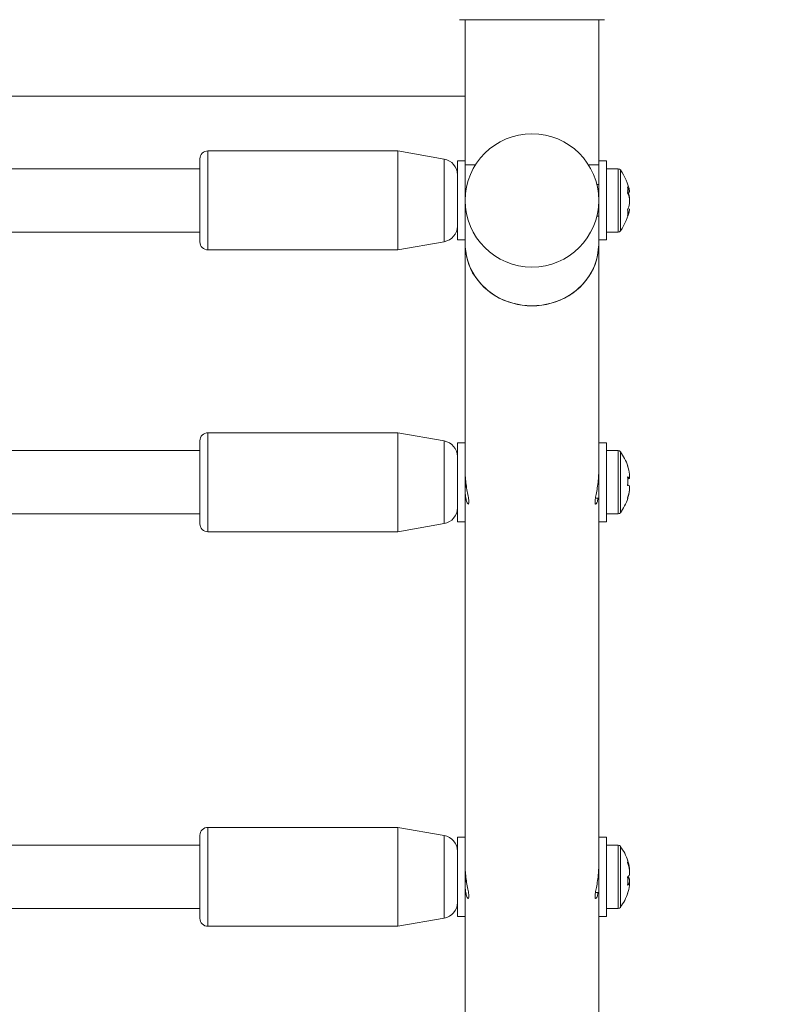
# Model space of a CAD drawing. Units: millimetres. Extents: x 0 to 42, y 0 to 29.8.
# Drawn here: x 11.5 to 11.8, y 13.1 to 13.5 of the extents above; entities that cross this region are included whole.
import ezdxf

# ---------------------------------------------------------------- set-up
doc = ezdxf.new("R2010")
doc.units = ezdxf.units.MM
doc.layers.add('LE_NORM', color=179, linetype='Continuous', lineweight=50)
doc.styles.add('SLDTEXTSTYLE0', font='TXT', dxfattribs={"width": 0.605})
doc.dimstyles.new('SLDDIMSTYLE0', dxfattribs={"dimtxt": 0.35, "dimasz": 0.3, "dimexe": 0, "dimexo": 0.0625, "dimgap": 0.08750000000000001, "dimtad": 1, "dimdec": 0, "dimlfac": 75, "dimrnd": 1e-09, "dimzin": 12, "dimdsep": 46, "dimtxsty": 'SLDTEXTSTYLE0', "dimsah": 1, "dimcen": 0.09, "dimadec": 0, "dimazin": 3, "dimtfac": 1, "dimtofl": 0, "dimtmove": 0, "dimatfit": 3, "dimfxl": 0, "dimfrac": 2, "dimtolj": 1, "dimtzin": 12, "dimarcsym": 0})

# ---------------------------------------------------------------- blocks, each defined once
blk = doc.blocks.new('_D_11')
at = {"layer": 'LE_NORM'}
for p, q in [((2.607979785209727, 14.58644234275711), (2.607979785209727, 8.594127981857525)), ((19.46802016409955, 12.37809717475291), (19.46802016409955, 8.594127981857525)), ((2.607979785209727, 8.693187981857525), (19.46802016409955, 8.693187981857525))]:
    blk.add_line(p, q, dxfattribs=at)
for points in [[(2.607979785209727, 8.693187981857525), (2.907979785209727, 8.593187981857525), (2.907979785209727, 8.793187981857525)], [(19.46802016409955, 8.693187981857525), (19.16802016409955, 8.793187981857525), (19.16802016409955, 8.593187981857525)]]:
    blk.add_solid(points, dxfattribs=at)
at = {"layer": 'LE_NORM', "insert": (10.59952776515635, 9.144361667494652), "char_height": 0.35, "attachment_point": 1, "style": 'SLDTEXTSTYLE0'}
blk.add_mtext('1265', dxfattribs=at)
blk = doc.blocks.new('_D_12')
at = {"layer": 'LE_NORM'}
for p, q in [((4.608379785209664, 14.58644234275704), (4.608379785209664, 9.204216283099242)), ((16.80135349743288, 12.40056384141959), (16.80135349743288, 9.204216283099242)), ((4.608379785209664, 9.303276283099242), (16.80135349743288, 9.303276283099242))]:
    blk.add_line(p, q, dxfattribs=at)
for points in [[(4.608379785209664, 9.303276283099242), (4.908379785209664, 9.203276283099243), (4.908379785209664, 9.403276283099242)], [(16.80135349743288, 9.303276283099242), (16.50135349743288, 9.403276283099242), (16.50135349743288, 9.203276283099243)]]:
    blk.add_solid(points, dxfattribs=at)
at = {"layer": 'LE_NORM', "insert": (10.37601249583909, 9.754449968736365), "char_height": 0.35, "attachment_point": 1, "style": 'SLDTEXTSTYLE0'}
blk.add_mtext('914', dxfattribs=at)
blk = doc.blocks.new('_D_24')
at = {"layer": 'LE_NORM'}
for p, q in [((20.94506946376551, 20.44308829469822), (20.94506946376551, 25.89023572839278)), ((12.38610273980923, 20.44308829469822), (21.04412946376551, 20.44308829469822)), ((20.94506946376551, 20.44308829469822), (20.94506946376551, 10.05396271491928)), ((10.38270495321212, 10.05396271491928), (21.04412946376551, 10.05396271491928))]:
    blk.add_line(p, q, dxfattribs=at)
for points in [[(20.94506946376551, 20.44308829469822), (20.84506946376551, 20.14308829469822), (21.04506946376551, 20.14308829469822)], [(20.94506946376551, 10.05396271491928), (21.04506946376551, 10.35396271491928), (20.84506946376551, 10.35396271491928)]]:
    blk.add_solid(points, dxfattribs=at)
at = {"layer": 'LE_NORM', "insert": (20.49389577812839, 25.23252743742841), "char_height": 0.35, "attachment_point": 1, "rotation": 90.00000000000041, "style": 'SLDTEXTSTYLE0'}
blk.add_mtext('779', dxfattribs=at)

msp = doc.modelspace()

# ---------------------------------------------------------------- linework, layer by layer
at = {"color": 7, "linetype": 'Continuous', "lineweight": 18}
for p, q in [((11.65931161988026, 13.47550050260413), (11.70797828654693, 13.47550050260414)), ((11.66117828654718, 13.47550050260413), (11.66117828654718, 13.42795717476132)), ((11.70611161988051, 13.42795717475285), (11.70611161988051, 13.47550050260414)), ((11.66098595060367, 13.44975717475285), (8.942911619878597, 13.44975717475284)), ((11.66117828654718, 13.4495793389066), (11.66098595060367, 13.44975035976901)), ((11.63851161988051, 13.43129050809467), (11.57451161988048, 13.43129050809467)), ((11.65410441016139, 13.42854107846361), (11.63851161988052, 13.43129050809466)), ((11.63851161988052, 13.43129050809466), (11.63851161988052, 13.39795717476132)), ((11.57184495321384, 13.40062384142798), (11.57184495321384, 13.42862384142798)), ((11.66117828654717, 13.42795717476132), (11.65851161988051, 13.42795717476132)), ((11.65851161988051, 13.42555139481531), (11.65851161988051, 13.42795717476132)), ((11.66117828654717, 13.42555139481531), (11.66117828654717, 13.42795717476133)), ((11.70877828654718, 13.42795717475285), (11.70611161988052, 13.42795717475285)), ((11.70611161988051, 13.4234013759292), (11.70611161988051, 13.42795717475285)), ((11.70877828654718, 13.4234013759292), (11.70877828654718, 13.42795717475285)), ((11.57184495321387, 13.42529050809466), (11.29645446747952, 13.42529050809466)), ((11.65851161988051, 13.40129050809466), (11.65851161988051, 13.42555139481531)), ((11.66117828654718, 13.42661346656425), (11.66464495321384, 13.42661346656425)), ((11.66117828654717, 13.40129050809466), (11.66117828654717, 13.42555139481531)), ((11.70264495321384, 13.42661346656425), (11.70611161988051, 13.42661346656425)), ((11.70611161988051, 13.40129050808618), (11.70611161988051, 13.4234013759292)), ((11.71263080421659, 13.42529050808619), (11.70877828654718, 13.42529050808619)), ((11.70877828654718, 13.40129050808619), (11.70877828654718, 13.4234013759292)), ((11.66240882048367, 13.42195717475285), (11.66237475104351, 13.42195717475285)), ((11.70490885675985, 13.42195717475285), (11.70488108594401, 13.42195717475285)), ((11.70611161988051, 13.41995717475286), (11.70546940433332, 13.41995717475286)), ((11.7165209726887, 13.41759940915339), (11.7165209726887, 13.41740711344769)), ((11.7165209726887, 13.41521211521897), (11.7165209726887, 13.41567617224014)), ((11.7165209726887, 13.41521211521897), (11.7165209726887, 13.4135715105989)), ((11.7165209726887, 13.41170700455817), (11.71594684390732, 13.41174204999369)), ((11.7165209726887, 13.41170700455817), (11.7165209726887, 13.41164827368565)), ((11.70488108594401, 13.40729050808619), (11.70490339874229, 13.40729050808619)), ((11.70546940433332, 13.40929050808619), (11.70611161988051, 13.40929050808619)), ((11.29460061301788, 13.40395717476133), (11.57184495321387, 13.40395717476133)), ((11.65838943404984, 13.40482384141952), (11.6585116198805, 13.40482384141952)), ((11.70877828654718, 13.40395717475285), (11.71263080421659, 13.40395717475285)), ((11.63851161988052, 13.39795717476132), (11.65410441016139, 13.40070660439237)), ((11.65851161988051, 13.40129050809466), (11.66117828654717, 13.40129050809466)), ((11.66117828654717, 13.40129050809466), (11.66117828654717, 13.39969465480884)), ((11.70611161988051, 13.39969465480884), (11.70611161988051, 13.40129050808618)), ((11.70611161988052, 13.40129050808618), (11.70877828654718, 13.40129050808618)), ((11.57451161988048, 13.39795717476134), (11.63851161988051, 13.39795717476134)), ((11.66117828654717, 13.39969465480884), (11.66117828654717, 13.32499354867044)), ((11.70611161988051, 13.32499354867037), (11.70611161988051, 13.39969465480884)), ((11.63851161988051, 13.33634356108474), (11.57451161988048, 13.33634356108474)), ((11.65410441016139, 13.33359413145367), (11.63851161988052, 13.33634356108472)), ((11.63851161988052, 13.33634356108472), (11.63851161988052, 13.30301022775139)), ((11.57184495321384, 13.30567689441805), (11.57184495321384, 13.33367689441805)), ((11.66117828654717, 13.33301022775139), (11.65851161988051, 13.33301022775139)), ((11.65851161988051, 13.33124697782743), (11.65851161988051, 13.33301022775139)), ((11.65851161988051, 13.30634356108472), (11.65851161988051, 13.33124697782743)), ((11.70877828654718, 13.33301022775139), (11.70611161988052, 13.33301022775139)), ((11.70877828654718, 13.30634356108472), (11.70877828654718, 13.33301022775139)), ((11.57184495321387, 13.33034356108473), (11.29586711521393, 13.33034356108473)), ((11.71263080421659, 13.33034356108472), (11.70877828654718, 13.33034356108472)), ((11.66117828654717, 13.30634356108473), (11.66117828654717, 13.32499354867044)), ((11.70611161988051, 13.30634356108472), (11.70611161988051, 13.32499354867037)), ((11.7165209726887, 13.32237843341423), (11.7165209726887, 13.32130203042759)), ((11.7165209726887, 13.32092416760023), (11.7165209726887, 13.32133505244432)), ((11.7165209726887, 13.31842962123588), (11.7165209726887, 13.31718431818264)), ((11.7165209726887, 13.31697535542187), (11.7165209726887, 13.31718431818264)), ((11.70503541710493, 13.31434356108472), (11.70611161988051, 13.31434356108472)), ((11.30021050179002, 13.3090102277514), (11.57184495321387, 13.3090102277514)), ((11.70877828654718, 13.30901022775138), (11.71263080421659, 13.30901022775138)), ((11.63851161988052, 13.30301022775139), (11.65410441016139, 13.30575965738243)), ((11.65851161988051, 13.30634356108473), (11.66117828654717, 13.30634356108473)), ((11.66117828654717, 13.30634356108473), (11.66117828654717, 13.19207719236202)), ((11.70611161988051, 13.19207719236196), (11.70611161988051, 13.30634356108472)), ((11.70611161988052, 13.30634356108472), (11.70877828654718, 13.30634356108472)), ((11.57451161988048, 13.3030102277514), (11.63851161988051, 13.30301022775141)), ((11.63851161988051, 13.20342720477633), (11.57451161988048, 13.20342720477633)), ((11.65410441016139, 13.20067777514527), (11.63851161988051, 13.20342720477632)), ((11.63851161988051, 13.20342720477632), (11.63851161988051, 13.17009387144298)), ((11.57184495321384, 13.17276053810965), (11.57184495321384, 13.20076053810965)), ((11.66117828654717, 13.20009387144299), (11.65851161988051, 13.20009387144299)), ((11.65851161988051, 13.19990788957718), (11.65851161988051, 13.20009387144299)), ((11.65851161988051, 13.17342720477632), (11.65851161988051, 13.19990788957718)), ((11.70877828654718, 13.20009387144295), (11.70611161988052, 13.20009387144295)), ((11.70877828654718, 13.17342720477628), (11.70877828654718, 13.20009387144295)), ((11.57184495321387, 13.19742720477633), (11.29586711521401, 13.19742720477633)), ((11.71263080421659, 13.19742720477628), (11.70877828654718, 13.19742720477628)), ((11.66117828654717, 13.17342720477633), (11.66117828654717, 13.19207719236202)), ((11.70611161988051, 13.17342720477628), (11.70611161988051, 13.19207719236196)), ((11.7165209726887, 13.18884493793124), (11.7165209726887, 13.18965487301642)), ((11.7165209726887, 13.18888404481372), (11.7165209726887, 13.18745106601351)), ((11.7165209726887, 13.1846370314055), (11.7165209726887, 13.18607001020571)), ((11.7165209726887, 13.18467613828798), (11.7165209726887, 13.1838662032028)), ((11.70503541710493, 13.18142720477628), (11.70611161988051, 13.18142720477628)), ((11.30021050179002, 13.17609387144299), (11.57184495321387, 13.17609387144299)), ((11.70877828654718, 13.17609387144294), (11.71263080421659, 13.17609387144294)), ((11.63851161988051, 13.17009387144298), (11.65410441016139, 13.17284330107403)), ((11.65851161988051, 13.17342720477633), (11.66117828654717, 13.17342720477633)), ((11.66117828654717, 13.17342720477633), (11.66117828654717, 13.06102798814218)), ((11.70611161988051, 13.06102798814218), (11.70611161988051, 13.17342720477628)), ((11.70611161988052, 13.17342720477628), (11.70877828654718, 13.17342720477628)), ((11.57451161988048, 13.170093871443), (11.63851161988051, 13.170093871443))]:
    msp.add_line(p, q, dxfattribs=at)
at = {"color": 8, "linetype": 'Continuous', "lineweight": 18}
for p, q in [((11.57451161988051, 13.43129050809465), (11.57451161988051, 13.39795717476132)), ((11.65410441016139, 13.40070660439237), (11.65410441016139, 13.42854107846361)), ((11.71263080421659, 13.42529050808619), (11.71263080421659, 13.42152941934814)), ((11.71340391600177, 13.42489962860736), (11.71340391600177, 13.42127636478236)), ((11.71263080421659, 13.42152941934814), (11.71263080421659, 13.40395717475285)), ((11.71340391600177, 13.42127636478236), (11.71340391600177, 13.40434805423168)), ((11.57451161988051, 13.33634356108472), (11.57451161988051, 13.30301022775138)), ((11.65410441016139, 13.30575965738243), (11.65410441016139, 13.33359413145367)), ((11.71263080421659, 13.33034356108472), (11.71263080421659, 13.30901022775138)), ((11.71340391600177, 13.32995268160589), (11.71340391600177, 13.30940110723021)), ((11.57451161988051, 13.20342720477631), (11.57451161988051, 13.17009387144298)), ((11.65410441016139, 13.17284330107403), (11.65410441016139, 13.20067777514527)), ((11.71263080421659, 13.19742720477628), (11.71263080421659, 13.18390561884036)), ((11.71340391600177, 13.19703632529745), (11.71340391600177, 13.18401023721749)), ((11.71263080421659, 13.18390561884036), (11.71263080421659, 13.17609387144294)), ((11.71340391600177, 13.18401023721749), (11.71340391600177, 13.17648475092177))]:
    msp.add_line(p, q, dxfattribs=at)
at = {"color": 7, "linetype": 'Continuous', "lineweight": 18, "flags": 128}
for points in [[(11.66117828654717, 13.39969465480884), (11.66119327522046, 13.39894218123189), (11.66155200434107, 13.39595233936407), (11.66238160631023, 13.39304225845272), (11.66366439960228, 13.39027396182015), (11.66537304370532, 13.3877064509029), (11.66747112183674, 13.38539444773858), (11.66991391710378, 13.38338722866065), (11.67264936556635, 13.38172757405893), (11.67561916588964, 13.38045085658985), (11.67876002193578, 13.37958428726967), (11.68200499181113, 13.37914633551898), (11.68528491461656, 13.37914633551898), (11.68852988449191, 13.37958428726967), (11.69167074053804, 13.38045085658985), (11.69464054086133, 13.38172757405893), (11.69737598932391, 13.38338722866065), (11.69981878459094, 13.38539444773858), (11.70191686272237, 13.3877064509029), (11.7036255068254, 13.39027396182015), (11.70490830011745, 13.39304225845272), (11.70573790208661, 13.39595233936407), (11.70609663120723, 13.39894218123189), (11.70611161988051, 13.39969465480884)], [(11.68364495321384, 13.37909137180432), (11.68037378031206, 13.37931093340775), (11.67717232678144, 13.37996493864363), (11.67410882604577, 13.38103944852583), (11.67124857130453, 13.3825115617417), (11.66865252392171, 13.38434990275388), (11.66637601414015, 13.38651529051531), (11.66446756181347, 13.3889615735453), (11.66296784228965, 13.39163661356818), (11.66190881948662, 13.39448339675014), (11.66131306463678, 13.39744124885009), (11.66117828654717, 13.39969465480884)], [(11.70611161988051, 13.39969465480884), (11.7059768417909, 13.39744124885009), (11.70538108694107, 13.39448339675014), (11.70432206413803, 13.39163661356818), (11.70282234461421, 13.3889615735453), (11.70091389228753, 13.38651529051531), (11.69863738250597, 13.38434990275388), (11.69604133512315, 13.3825115617417), (11.69318108038192, 13.38103944852583), (11.69011757964625, 13.37996493864363), (11.68691612611562, 13.37931093340775), (11.68364495321384, 13.37909137180432)]]:
    msp.add_lwpolyline(points, dxfattribs=at)
at = {"color": 7, "linetype": 'Continuous', "lineweight": 18}
msp.add_circle((11.68364495321384, 13.41462384141952), 0.02246666666666634, dxfattribs=at)
for centre, radius, start, end in [((11.65931161988026, 13.47683383593747), 0.001333333333333186, 265.948843541297, 270.0000000000008), ((11.70797828654693, 13.47683383593747), 0.001333333333330615, 270.0000000000008, 274.0511564587046), ((11.57451161988051, 13.42862384142798), 0.002666666666668149, 90, 180.0000000003443), ((11.65317828654717, 13.42328877044755), 0.00533333333333511, 359.9999999998863, 79.99999999997564), ((11.71263080421659, 13.42433050808619), 0.0009600000000009601, 36.3583676093533, 90), ((11.69944495321384, 13.41462384141952), 0.01733333333333414, 9.884777592909872, 36.35836760928777), ((11.70865586015793, 13.41553159110348), 0.0080856403076826, 13.41232669264803, 27.14125745443708), ((11.70476454438381, 13.41812264637928), 0.01114079220803573, 354.346522217029, 5.653477782944582), ((11.70609097309309, 13.41357529117656), 0.01063948273214487, 11.38851426403634, 23.45771171082779), ((11.70865586015792, 13.41333659287475), 0.008085640307692935, 13.41232669269465, 27.14125745444197), ((11.70609097309305, 13.4156723916625), 0.01063948273219083, 336.5422882891767, 348.6114857359067), ((11.69944495321384, 13.41462384141952), 0.01733333333333383, 323.6416323907177, 350.1152224070967), ((11.70609097309327, 13.4138078856217), 0.01063948273195489, 336.5422882890528, 348.6114857360607), ((11.70785959010614, 13.41050485734463), 0.008045748533150395, 353.3462485193762, 6.653751480624594), ((11.65317828654717, 13.40595891240844), 0.00533333333333511, 280.0000000000252, 1.144999685326611e-10), ((11.71263080421659, 13.40491717475285), 0.0009599999999991837, 270.0000000000008, 323.6416323908183), ((11.57451161988051, 13.40062384142798), 0.002666666666668149, 179.9999999996565, 270.0000000000008), ((11.57451161988051, 13.33367689441805), 0.002666666666666373, 90, 180.0000000003825), ((11.65317828654717, 13.32834182343761), 0.005333333333333051, 359.9999999998672, 79.99999999999112), ((11.71263080421659, 13.32938356108472), 0.0009600000000006701, 36.3583676093533, 90), ((11.69944495321384, 13.31967689441805), 0.01733333333333446, 18.30421331612949, 36.3583676092925), ((11.71581188347535, 13.32508616888775), 9.396991534028833e-05, 330.7925674721852, 65.30261626339774), ((11.69952843117647, 13.31978025953314), 0.01719002543805341, 8.69324461123545, 18.27804336966272), ((11.71521840207475, 13.318213755687), 0.003351735532180619, 67.13098570110648, 79.11833886062975), ((11.69684553400494, 13.32006901969295), 0.01905980037550865, 355.6785206405421, 4.321479359464095), ((11.71521840207469, 13.32401244234094), 0.003351735532314868, 280.8816611398885, 292.8690142989474), ((11.71521840207472, 13.31534134649523), 0.003351735532248862, 67.13098570107185, 79.11833886035899), ((11.69952843117641, 13.31978249206374), 0.01719002543811755, 341.7219566303525, 351.3067553887382), ((11.69684880433437, 13.31928305950544), 0.01905652695277845, 358.0158608288599, 1.184197284107995), ((11.69944495321384, 13.31967689441805), 0.01733333333333379, 323.6416323907212, 341.6957866838713), ((11.69952843117629, 13.31957352930301), 0.01719002543824376, 341.7219566303795, 351.3067553886946), ((11.71571338873824, 13.31426055607776), 0.0001898611438705976, 351.6999757806618, 43.48361679387074), ((11.65317828654717, 13.31101196539851), 0.005333333333334522, 280.0000000000285, 1.144999685326611e-10), ((11.71263080421659, 13.30997022775138), 0.0009600000000010475, 270.0000000000008, 323.6416323907957), ((11.57451161988051, 13.30567689441805), 0.002666666666668149, 179.9999999996183, 270.0000000000008), ((11.57451161988051, 13.20076053810965), 0.002666666666666373, 90, 180.0000000003825), ((11.65317828654717, 13.19542546712921), 0.005333333333333051, 359.9999999998863, 79.99999999999112), ((11.71263080421659, 13.19646720477628), 0.0009600000000010475, 36.35836760920508, 90), ((11.69944495321384, 13.18676053810961), 0.01733333333333484, 18.08306153297212, 36.35836760928429), ((11.700580877117, 13.18713022906504), 0.01613878787010347, 8.99993280016397, 18.88247254710953), ((11.71450861540466, 13.19196777835286), 0.00139675831831787, 343.9822754935192, 16.0177245066217), ((11.70058087711693, 13.18635940086232), 0.01613878787017084, 8.9999328001773, 18.88247254708772), ((11.71416595613393, 13.18888153839632), 0.002755422691930874, 307.7045964441604, 328.7248766992309), ((11.71416595613392, 13.18463953782288), 0.002755422691951127, 31.27512330098292, 52.29540355583916), ((11.69811551908532, 13.18531405444058), 0.01778981551722595, 355.5268430307129, 4.473156969276461), ((11.71416595613391, 13.18610661067081), 0.002755422691966845, 307.7045964442825, 328.7248766990766), ((11.69944495321384, 13.18676053810961), 0.01733333333333379, 323.6416323907212, 341.9169384670287), ((11.70058087711709, 13.18639084715416), 0.01613878787000577, 341.1175274528727, 351.0000671998842), ((11.65317828654717, 13.1780956090901), 0.005333333333333051, 280.0000000000097, 1.335832966214824e-10), ((11.71263080421659, 13.17705387144294), 0.0009599999999999944, 270.0000000000008, 323.6416323908811), ((11.57451161988051, 13.17276053810964), 0.002666666666664597, 179.9999999996183, 270.0000000000008)]:
    msp.add_arc(centre, radius, start, end, dxfattribs=at)
for points, knots in [([(11.71585114651054, 13.41737232438384), (11.71586581993846, 13.41737310529087), (11.71608905971421, 13.41738498591707), (11.71631235473089, 13.41739642564593), (11.7165209726887, 13.41740711344769)], [0, 0, 0, 0, 0.06572945105315998, 1, 1, 1, 1]), ([(11.66118950743613, 13.3225866265937), (11.66118582123111, 13.32252167899432), (11.66114432468402, 13.32179054735589), (11.66130644135145, 13.32006641122854), (11.66164008859374, 13.31769855737239), (11.66207600575248, 13.31544995053044), (11.66238997427932, 13.31366036892353), (11.66244513143672, 13.31253671894472), (11.66228416982307, 13.31240536155902), (11.66220844127519, 13.3123435610847)], [0, 0, 0, 0, 0.01580652339936672, 0.1779380525505133, 0.3405734032282591, 0.5103284807937156, 0.6839786560079272, 0.8513195976596213, 1, 1, 1, 1]), ([(11.70589991528841, 13.31434356108472), (11.70588181332996, 13.31419805598832), (11.70578850617568, 13.31344804507037), (11.70544744687291, 13.31265920237677), (11.70505384444731, 13.31219229180301), (11.70483901796345, 13.31261957733662), (11.70492158818592, 13.31380002829222), (11.70523909377685, 13.31557060297527), (11.70566049824517, 13.31779033156645), (11.70603368299857, 13.32027136744485), (11.70608616677939, 13.32184021096249), (11.70611161988051, 13.32260105425682)], [0, 0, 0, 0, 0.02887692094614029, 0.1488470611805311, 0.2740092080819015, 0.3987555286032932, 0.5173548774292126, 0.6339432193555544, 0.7554690346805272, 0.8814096223572431, 1, 1, 1, 1]), ([(11.71585114651054, 13.32129813147598), (11.71586581993764, 13.32129821899539), (11.71608905971339, 13.3212995505054), (11.71631235473007, 13.32130083260225), (11.7165209726887, 13.32130203042759)], [0, 0, 0, 0, 0.06572944737936795, 1, 1, 1, 1]), ([(11.7165209726887, 13.32092416760023), (11.71631235473089, 13.32092536542555), (11.71608905971421, 13.32092664752241), (11.71586581993846, 13.32092797903241), (11.71585114651054, 13.32092806655183)], [0, 0, 0, 0, 0.9342705489468252, 1, 1, 1, 1]), ([(11.66220844127519, 13.3123435610847), (11.66208534886644, 13.31242633424417), (11.66183922279482, 13.3125918410596), (11.66140406528584, 13.31386972220782), (11.66116257134192, 13.31574603489497), (11.66116347832749, 13.31779572454167), (11.66132246460336, 13.31912017401784), (11.66138526628654, 13.31964334909024)], [0, 0, 0, 0, 0.2181696855824114, 0.4362352496689569, 0.6546029969551955, 0.8635636124085938, 1, 1, 1, 1]), ([(11.66118950743613, 13.18967027028528), (11.66118582123111, 13.18960532268591), (11.66114432468402, 13.18887419104747), (11.66130644135146, 13.18715005492012), (11.66164008859375, 13.18478220106397), (11.66207600575248, 13.18253359422203), (11.66238997427932, 13.18074401261511), (11.66244513143672, 13.1796203626363), (11.66228416982307, 13.17948900525061), (11.66220844127519, 13.17942720477628)], [0, 0, 0, 0, 0.01580652339938572, 0.1779380525505866, 0.3405734032283313, 0.5103284807936728, 0.683978656007955, 0.851319597659598, 1, 1, 1, 1]), ([(11.70589991528841, 13.18142720477628), (11.70588181332996, 13.18128169967988), (11.70578850617568, 13.18053168876195), (11.70544744687291, 13.17974284606836), (11.70505384444731, 13.17927593549459), (11.70483901796345, 13.17970322102821), (11.70492158818592, 13.1808836719838), (11.70523909377685, 13.18265424666686), (11.70566049824518, 13.18487397525804), (11.70603368299857, 13.18735501113644), (11.70608616677939, 13.18892385465407), (11.70611161988051, 13.1896846979484)], [0, 0, 0, 0, 0.02887692094450575, 0.1488470611791063, 0.2740092080806225, 0.3987555286022425, 0.5173548774284367, 0.6339432193549033, 0.7554690346800541, 0.8814096223570519, 0.9999999999999999, 0.9999999999999999, 0.9999999999999999, 0.9999999999999999]), ([(11.66220844127519, 13.17942720477628), (11.66208534886644, 13.17950997793575), (11.66183922279482, 13.17967548475119), (11.66140406528584, 13.1809533658994), (11.66116257134192, 13.18282967858655), (11.66116347832749, 13.18487936823325), (11.66132246460336, 13.18620381770942), (11.66138526628654, 13.18672699278182)], [0, 0, 0, 0, 0.2181696855825076, 0.4362352496689791, 0.6546029969552509, 0.8635636124086206, 1, 1, 1, 1]), ([(11.71585114651055, 13.18605562763415), (11.71586581993846, 13.18605595047846), (11.71608905971421, 13.18606086219316), (11.71631235473089, 13.18606559163112), (11.7165209726887, 13.18607001020571)], [0, 0, 0, 0, 0.06572945105319238, 1, 1, 1, 1]), ([(11.7165209726887, 13.18467613828798), (11.71631235473089, 13.18468055686257), (11.71608905971421, 13.18468528630053), (11.71586581993846, 13.18469019801523), (11.71585114651055, 13.18469052085954)], [0, 0, 0, 0, 0.9342705489467751, 1, 1, 1, 1])]:
    msp.add_open_spline(points, degree=3, knots=knots, dxfattribs=at)

# ---------------------------------------------------------------- dimensions: what is measured, and where the dimension line sits
at = {"layer": 'LE_NORM'}
for base, p1, p2, angle, picture, middle in [((20.94506946376551, 10.05396271491928), (12.28704273980923, 20.44308829469822), (10.28364495321212, 10.05396271491928), 90.0000000000002, '_D_24', (20.94506946376551, 25.5613815829106)), ((19.46802016409955, 8.693187981857525), (2.607979785209727, 14.68550234275711), (19.46802016409955, 12.47715717475291), 6.036625507390053e-15, '_D_11', (11.03799997465464, 8.693187981857525))]:
    dim = msp.add_linear_dim(base=base, p1=p1, p2=p2, angle=angle, dimstyle='SLDDIMSTYLE0', dxfattribs=at)
    dim.commit()
    dim.dimension.update_dxf_attribs({"geometry": picture, "text_midpoint": middle, "dimtype": 160})
dim = msp.add_linear_dim(base=(16.80135349743288, 9.303276283099242), p1=(4.608379785209664, 14.68550234275705), p2=(16.80135349743288, 12.49962384141959), dimstyle='SLDDIMSTYLE0', dxfattribs=at)
dim.commit()
dim.dimension.update_dxf_attribs({"geometry": '_D_12', "text_midpoint": (10.70486664132127, 9.303276283099242), "dimtype": 160})

doc.saveas('drawing.dxf')
